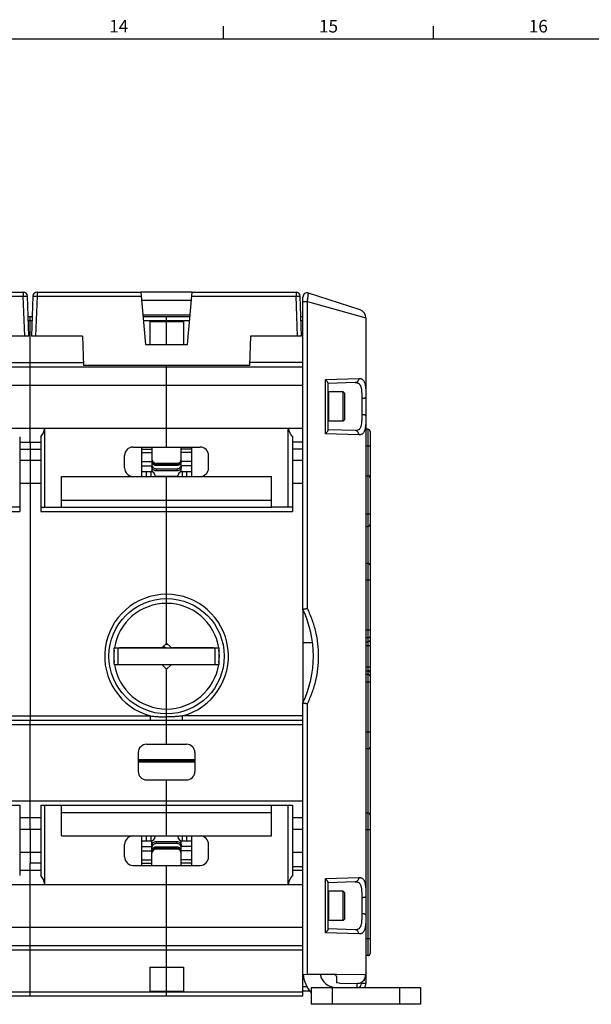
# Model space of a CAD drawing. Units: millimetres. Extents: x 0 to 1189, y 0 to 841.
# Drawn here: x 646 to 782, y 601 to 836 of the extents above; entities that cross this region are included whole.
import ezdxf

# ---------------------------------------------------------------- set-up
doc = ezdxf.new("R2010")
doc.units = ezdxf.units.MM
doc.header["$LTSCALE"] = 65.395
doc.layers.get('0').update_dxf_attribs({"linetype": 'CONTINUOUS'})
for name, color, linetype in [('07_SURFACES', 7, 'CONTINUOUS'), ('08_DRAFTS', 7, 'CONTINUOUS'), ('09_ROUNDS', 7, 'CONTINUOUS'), ('10_CHAMFER', 7, 'CONTINUOUS')]:
    doc.layers.add(name, color=color, linetype=linetype)
doc.styles.add('TEXTSTYLE_2', font='helveticaneue_medium.ttf')

msp = doc.modelspace()

# ---------------------------------------------------------------- linework, layer by layer
at = {"color": 7, "linetype": 'CONTINUOUS'}
for p, q in [((694.5, 831), (694.5, 834)), ((744.5, 831), (744.5, 834)), ((10, 831), (1179, 831)), ((676.897, 763.633), (684.897, 763.633)), ((676.897, 763.633), (676.897, 758.105)), ((680.897, 758.105), (680.897, 763.633)), ((684.897, 763.633), (684.897, 758.105)), ((518.397, 752.805), (713.397, 752.805)), ((648.397, 748.408), (648.397, 752.805)), ((680.897, 733.672), (680.897, 752.805)), ((713.397, 748.408), (713.397, 752.805)), ((518.397, 748.408), (713.397, 748.408)), ((719.397, 746.685), (719.517, 746.805)), ((722.997, 746.805), (719.517, 746.805)), ((719.517, 746.805), (719.517, 739.805)), ((723.397, 746.405), (722.997, 746.805)), ((722.997, 739.805), (722.997, 746.805)), ((723.397, 740.205), (723.397, 746.405)), ((719.397, 739.925), (719.517, 739.805)), ((722.997, 739.805), (719.517, 739.805)), ((723.397, 740.205), (722.997, 739.805)), ((648.397, 734.805), (648.397, 733.189)), ((645.897, 733.189), (650.897, 733.189)), ((674.897, 733.153), (677.397, 733.153)), ((686.897, 733.153), (684.397, 733.153)), ((713.397, 733.189), (710.897, 733.189)), ((645.897, 730.555), (650.897, 730.555)), ((648.397, 730.555), (648.397, 725.055)), ((674.897, 732.388), (677.397, 732.388)), ((674.897, 730.204), (677.397, 730.204)), ((686.897, 732.388), (684.397, 732.388)), ((686.897, 730.204), (684.397, 730.204)), ((710.897, 730.555), (713.397, 730.555)), ((674.897, 729.204), (677.397, 729.204)), ((686.897, 729.204), (684.397, 729.204)), ((655.897, 726.672), (705.897, 726.672)), ((655.897, 719.305), (655.897, 726.672)), ((680.897, 719.305), (680.897, 726.672)), ((705.897, 719.305), (705.897, 726.672)), ((645.897, 725.055), (650.897, 725.055)), ((710.897, 725.055), (713.397, 725.055)), ((655.897, 721.037), (705.897, 721.037)), ((655.897, 719.305), (705.897, 719.305)), ((728.397, 714.756), (728.897, 714.756)), ((674.362, 685.878), (674.897, 685.805)), ((677.897, 685.805), (677.897, 685.909)), ((678.397, 685.805), (678.397, 685.913)), ((680.147, 686.105), (680.897, 685.805)), ((680.696, 686.654), (681.24, 686.58)), ((680.847, 686.805), (681.017, 686.805)), ((686.289, 685.888), (686.897, 685.805)), ((688.897, 685.805), (688.897, 685.865)), ((655.897, 648.305), (705.897, 648.305)), ((655.897, 640.938), (655.897, 648.305)), ((680.897, 640.938), (680.897, 648.305)), ((705.897, 640.938), (705.897, 648.305)), ((655.897, 646.573), (705.897, 646.573)), ((645.897, 642.555), (650.897, 642.555)), ((648.397, 642.555), (648.397, 637.055)), ((655.897, 640.938), (705.897, 640.938)), ((710.897, 642.555), (713.397, 642.555)), ((645.897, 637.055), (650.897, 637.055)), ((674.897, 638.406), (677.397, 638.406)), ((674.897, 637.406), (677.397, 637.406)), ((686.897, 638.406), (684.397, 638.406)), ((686.897, 637.406), (684.397, 637.406)), ((710.897, 637.055), (713.397, 637.055)), ((650.897, 634.42), (648.397, 634.42)), ((648.397, 632.805), (648.397, 634.42)), ((674.897, 635.222), (677.397, 635.222)), ((674.897, 634.457), (677.397, 634.457)), ((680.897, 614.805), (680.897, 633.938)), ((686.897, 635.222), (684.397, 635.222)), ((686.897, 634.457), (684.397, 634.457)), ((719.397, 627.685), (719.517, 627.805)), ((722.997, 627.805), (719.517, 627.805)), ((719.517, 627.805), (719.517, 620.805)), ((723.397, 627.405), (722.997, 627.805)), ((722.997, 620.805), (722.997, 627.805)), ((723.397, 621.205), (723.397, 627.405)), ((719.397, 620.925), (719.517, 620.805)), ((722.997, 620.805), (719.517, 620.805)), ((723.397, 621.205), (722.997, 620.805)), ((518.397, 619.202), (713.397, 619.202)), ((648.397, 614.805), (648.397, 619.202)), ((713.397, 614.805), (713.397, 619.202)), ((518.397, 614.805), (713.397, 614.805)), ((676.897, 609.633), (684.897, 609.633)), ((676.897, 609.633), (676.897, 603.976)), ((680.897, 603.976), (680.897, 609.633)), ((684.897, 609.633), (684.897, 603.976)), ((722.096, 605.878), (721.397, 605.89)), ((676.897, 603.976), (684.897, 603.976))]:
    msp.add_line(p, q, dxfattribs=at)
at = {"color": 9, "linetype": 'CONTINUOUS'}
msp.add_line((719.916, 605.089), (719.802, 604.805), dxfattribs=at)
at = {"color": 3, "linetype": 'CONTINUOUS'}
msp.add_arc((721.397, 608.805), 8, 185.56214, 221.3883, dxfattribs=at)
at = {"color": 7, "linetype": 'CONTINUOUS'}
msp.add_arc((721.397, 608.805), 4, 192.21423, 270, dxfattribs=at)
at = {"layer": '07_SURFACES', "color": 9, "linetype": 'CONTINUOUS'}
msp.add_line((713.397, 687.105), (715.684, 687.105), dxfattribs=at)
at = {"layer": '08_DRAFTS', "color": 7, "linetype": 'CONTINUOUS'}
for p, q in [((686.99, 770.605), (674.803, 770.605)), ((686.815, 768.605), (674.978, 768.605)), ((686.509, 765.105), (675.284, 765.105)), ((660.897, 760.105), (661.141, 753.105)), ((700.897, 760.105), (700.652, 753.105)), ((675.897, 758.105), (685.897, 758.105)), ((700.652, 753.105), (661.141, 753.105)), ((680.897, 686.855), (679.969, 685.927))]:
    msp.add_line(p, q, dxfattribs=at)
at = {"layer": '09_ROUNDS', "color": 7, "linetype": 'CONTINUOUS'}
for p, q in [((621.99, 770.605), (646.762, 770.605)), ((650.031, 770.605), (674.803, 770.605)), ((674.803, 770.605), (675.897, 758.105)), ((685.897, 758.105), (686.99, 770.605)), ((686.99, 770.605), (711.762, 770.605)), ((727.015, 766.38), (714.706, 770.38)), ((648.094, 760.105), (647.761, 769.64)), ((649.032, 769.64), (648.699, 760.105)), ((713.094, 760.105), (712.761, 769.64)), ((713.397, 752.805), (713.397, 769.428)), ((647.93, 764.805), (648.863, 764.805)), ((648.397, 752.805), (648.397, 764.805)), ((675.31, 764.805), (686.483, 764.805)), ((680.897, 763.633), (680.897, 764.805)), ((712.93, 764.805), (713.397, 764.805)), ((728.397, 764.478), (728.397, 605.803)), ((648.094, 760.105), (635.897, 760.105)), ((660.897, 760.105), (648.699, 760.105)), ((713.094, 760.105), (700.897, 760.105)), ((680.897, 752.805), (680.897, 753.105)), ((725.883, 749.031), (719.397, 748.805)), ((719.397, 737.732), (719.397, 748.878)), ((648.397, 734.805), (648.397, 748.408)), ((713.397, 694.929), (713.397, 748.408)), ((518.397, 738.202), (713.397, 738.202)), ((651.897, 719.305), (651.897, 738.202)), ((709.897, 719.305), (709.897, 738.202)), ((725.883, 737.578), (719.397, 737.805)), ((728.897, 737.903), (728.397, 737.903)), ((729.397, 737.403), (729.397, 612.905)), ((645.897, 736.108), (645.897, 718.305)), ((645.897, 734.805), (650.897, 734.805)), ((650.897, 736.108), (650.897, 718.305)), ((710.897, 736.108), (710.897, 718.305)), ((713.397, 734.805), (710.897, 734.805)), ((672.897, 733.672), (688.897, 733.672)), ((674.897, 733.672), (674.897, 726.672)), ((677.397, 733.672), (677.397, 727.784)), ((684.397, 727.784), (684.397, 733.672)), ((686.897, 726.672), (686.897, 733.672)), ((670.897, 728.672), (670.897, 731.672)), ((690.897, 728.672), (690.897, 731.672)), ((674.897, 727.805), (677.397, 727.805)), ((676.109, 726.672), (676.119, 727.805)), ((678.397, 729.805), (683.397, 729.805)), ((678.397, 729.542), (683.397, 729.542)), ((683.397, 729.281), (678.397, 729.281)), ((678.397, 728.496), (683.397, 728.496)), ((683.397, 727.979), (678.397, 727.979)), ((684.397, 727.805), (686.897, 727.805)), ((685.674, 727.805), (685.684, 726.672)), ((678.197, 726.672), (678.197, 726.805)), ((678.397, 726.686), (683.397, 726.686)), ((683.597, 726.805), (683.597, 726.672)), ((728.397, 726.832), (728.897, 726.832)), ((680.897, 697.555), (680.897, 719.305)), ((728.897, 705.925), (728.397, 705.925)), ((668.397, 685.805), (693.397, 685.805)), ((668.397, 681.805), (668.397, 685.805)), ((669.697, 685.837), (679.969, 685.927)), ((671.697, 685.805), (671.697, 685.855)), ((674.897, 685.883), (674.897, 685.805)), ((676.897, 685.9), (676.897, 685.805)), ((681.888, 685.927), (692.097, 685.837)), ((686.897, 685.805), (686.897, 685.883)), ((690.097, 685.855), (690.097, 685.805)), ((693.397, 685.805), (693.397, 681.805)), ((668.397, 681.805), (693.397, 681.805)), ((679.905, 681.683), (669.697, 681.772)), ((671.697, 681.755), (671.697, 681.805)), ((671.897, 681.753), (671.897, 681.805)), ((692.097, 681.772), (681.888, 681.683)), ((689.897, 681.805), (689.897, 681.753)), ((690.097, 681.805), (690.097, 681.755)), ((713.397, 619.202), (713.397, 672.681)), ((648.397, 642.555), (648.397, 668.555)), ((680.897, 662.805), (680.897, 668.555)), ((676.147, 662.805), (685.647, 662.805)), ((674.147, 660.805), (674.147, 656.305)), ((687.647, 660.805), (687.647, 656.305)), ((728.897, 661.685), (728.397, 661.685)), ((687.647, 658.805), (674.147, 658.805)), ((676.147, 654.305), (685.647, 654.305)), ((680.897, 648.305), (680.897, 654.305)), ((645.897, 648.305), (645.897, 631.502)), ((650.897, 648.305), (650.897, 631.502)), ((651.897, 629.408), (651.897, 648.305)), ((709.897, 629.408), (709.897, 648.305)), ((710.897, 648.305), (710.897, 631.502)), ((728.897, 646.405), (728.397, 646.405)), ((645.897, 645.305), (650.897, 645.305)), ((710.897, 645.305), (713.397, 645.305)), ((674.897, 640.938), (674.897, 633.938)), ((676.132, 639.805), (676.122, 640.938)), ((678.197, 640.805), (678.197, 640.938)), ((683.397, 640.924), (678.397, 640.924)), ((683.597, 640.938), (683.597, 640.805)), ((685.671, 640.938), (685.661, 639.805)), ((686.897, 633.938), (686.897, 640.938)), ((670.897, 635.938), (670.897, 638.938)), ((674.897, 639.805), (677.397, 639.805)), ((677.397, 633.938), (677.397, 639.827)), ((678.397, 639.631), (683.397, 639.631)), ((683.397, 639.113), (678.397, 639.113)), ((684.397, 633.938), (684.397, 639.827)), ((684.397, 639.805), (686.897, 639.805)), ((690.897, 635.938), (690.897, 638.938)), ((678.397, 638.329), (683.397, 638.329)), ((683.397, 638.068), (678.397, 638.068)), ((683.397, 637.805), (678.397, 637.805)), ((672.897, 633.938), (688.897, 633.938)), ((645.897, 632.805), (650.897, 632.805)), ((648.397, 619.202), (648.397, 632.805)), ((710.897, 632.805), (713.397, 632.805)), ((518.397, 629.408), (713.397, 629.408)), ((725.883, 630.031), (719.397, 629.805)), ((719.397, 618.732), (719.397, 629.878)), ((725.883, 618.578), (719.397, 618.805)), ((648.397, 602.805), (648.397, 614.805)), ((680.897, 609.633), (680.897, 614.805)), ((713.397, 602.805), (713.397, 614.805)), ((728.897, 612.405), (728.397, 612.405)), ((713.397, 608.03), (720.905, 607.899)), ((721.397, 607.399), (721.397, 605.89)), ((722.096, 605.878), (726.314, 605.805)), ((726.297, 605.805), (726.327, 605.804)), ((726.297, 604.805), (726.297, 605.805)), ((680.897, 602.805), (680.897, 603.976)), ((713.397, 604.03), (715, 604.002)), ((715.397, 604.805), (741.397, 604.805)), ((715.397, 604.805), (715.397, 600.805)), ((741.397, 604.805), (741.397, 600.805)), ((518.397, 602.805), (713.397, 602.805))]:
    msp.add_line(p, q, dxfattribs=at)
at = {"layer": '09_ROUNDS', "color": 9, "linetype": 'CONTINUOUS'}
for p, q in [((646.762, 770.605), (646.762, 769.64)), ((650.031, 770.605), (650.031, 769.64)), ((711.762, 770.605), (711.762, 769.64)), ((621.906, 769.64), (646.762, 769.64)), ((647.095, 760.105), (646.762, 769.64)), ((650.031, 769.64), (649.698, 760.105)), ((650.031, 769.64), (674.887, 769.64)), ((686.906, 769.64), (711.762, 769.64)), ((712.095, 760.105), (711.762, 769.64)), ((713.397, 768.4), (714.468, 768.4)), ((714.468, 768.4), (728.397, 764.478)), ((714.468, 695.152), (714.468, 768.4)), ((647.965, 763.805), (648.828, 763.805)), ((675.398, 763.805), (686.395, 763.805)), ((712.965, 763.805), (713.397, 763.805)), ((635.677, 753.805), (661.117, 753.805)), ((713.397, 753.805), (700.677, 753.805)), ((718.754, 749.771), (726.738, 750.031)), ((718.754, 736.839), (718.754, 749.771)), ((727.432, 745.213), (727.432, 741.397)), ((728.897, 737.903), (728.897, 612.405)), ((726.738, 736.579), (718.754, 736.839)), ((729.397, 733.903), (728.397, 733.903)), ((677.197, 726.672), (677.197, 727.805)), ((678.397, 729.542), (678.397, 729.281)), ((678.397, 728.496), (678.397, 727.979)), ((683.397, 729.281), (683.397, 729.542)), ((683.397, 727.979), (683.397, 728.496)), ((684.597, 727.805), (684.597, 726.672)), ((678.397, 726.686), (678.397, 726.672)), ((683.397, 726.672), (683.397, 726.686)), ((585.897, 718.305), (645.897, 718.305)), ((650.897, 718.305), (710.897, 718.305)), ((728.397, 717.756), (729.397, 717.756)), ((729.397, 701.925), (728.397, 701.925)), ((729.397, 689.998), (728.397, 689.998)), ((728.897, 688.15), (728.397, 688.15)), ((669.397, 681.805), (669.397, 685.805)), ((669.697, 685.805), (669.697, 685.837)), ((688.597, 685.805), (688.597, 685.868)), ((692.097, 685.837), (692.097, 685.805)), ((692.397, 685.805), (692.397, 681.805)), ((728.397, 687.261), (728.897, 687.261)), ((728.397, 686.337), (729.397, 686.337)), ((669.697, 681.772), (669.697, 681.805)), ((692.097, 681.805), (692.097, 681.772)), ((728.397, 681.273), (729.397, 681.273)), ((728.397, 680.349), (728.897, 680.349)), ((728.897, 679.459), (728.397, 679.459)), ((729.397, 677.612), (728.397, 677.612)), ((714.468, 608.014), (714.468, 672.458)), ((518.397, 667.555), (713.397, 667.555)), ((729.397, 665.685), (728.397, 665.685)), ((687.647, 659.105), (674.147, 659.105)), ((687.647, 658.505), (674.147, 658.505)), ((518.397, 649.305), (713.397, 649.305)), ((677.197, 639.805), (677.197, 640.938)), ((678.397, 640.938), (678.397, 640.924)), ((683.397, 640.924), (683.397, 640.938)), ((684.597, 640.938), (684.597, 639.805)), ((729.397, 642.405), (728.397, 642.405)), ((678.397, 639.631), (678.397, 639.113)), ((683.397, 639.113), (683.397, 639.631)), ((678.397, 638.329), (678.397, 638.068)), ((683.397, 638.068), (683.397, 638.329)), ((710.897, 633.655), (713.397, 633.655)), ((718.754, 630.771), (726.738, 631.031)), ((718.754, 617.839), (718.754, 630.771)), ((727.432, 626.213), (727.432, 622.397)), ((726.738, 617.579), (718.754, 617.839)), ((729.397, 616.405), (728.397, 616.405)), ((518.397, 613.805), (713.397, 613.805)), ((714.468, 608.014), (714.325, 608.014)), ((728.342, 607.804), (714.468, 608.014)), ((714.468, 608.012), (714.468, 608.014)), ((727.362, 606.051), (727.362, 605.803)), ((728.397, 605.803), (727.362, 605.803)), ((728.342, 607.804), (728.397, 607.803)), ((518.397, 603.805), (713.397, 603.805)), ((713.397, 605.03), (714.354, 605.013)), ((720.397, 604.805), (720.397, 600.805)), ((720.505, 604.906), (726.288, 604.805)), ((736.397, 604.805), (736.397, 600.805))]:
    msp.add_line(p, q, dxfattribs=at)
at = {"layer": '09_ROUNDS', "color": 3, "linetype": 'CONTINUOUS'}
msp.add_line((741.397, 600.805), (715.397, 600.805), dxfattribs=at)
at = {"layer": '09_ROUNDS', "color": 7, "linetype": 'CONTINUOUS'}
for centre, radius, start, end in [((646.762, 769.605), 1, 2, 90), ((650.031, 769.605), 1, 90, 178), ((711.762, 769.605), 1, 2, 90), ((714.397, 769.428), 1, 72, 180), ((726.397, 764.478), 2, 0, 72), ((728.897, 737.403), 0.5, 0, 90), ((672.897, 731.672), 2, 90, 180), ((688.897, 731.672), 2, 0, 90), ((678.397, 730.805), 1, 180, 270), ((683.397, 730.805), 1, 270, 360), ((672.897, 728.672), 2, 180, 270), ((677.197, 726.805), 1, 0, 90), ((684.597, 726.805), 1, 90, 180), ((688.897, 728.672), 2, 270, 360), ((678.397, 727.768), 1.082, 259.32224, 269.99622), ((683.397, 727.768), 1.082, 270.00378, 280.67776), ((728.897, 726.332), 0.5, 0, 90), ((728.897, 715.256), 0.5, 270, 360), ((728.897, 705.425), 0.5, 0, 90), ((689.897, 683.805), 26, 334.66844, 25.33156), ((676.147, 660.805), 2, 90, 180), ((685.647, 660.805), 2, 0, 90), ((728.897, 662.185), 0.5, 270, 360), ((676.147, 656.305), 2, 180, 270), ((685.647, 656.305), 2, 270, 360), ((728.897, 645.905), 0.5, 0, 90), ((672.897, 638.938), 2, 90, 180), ((678.397, 639.842), 1.082, 90.00378, 100.67776), ((683.397, 639.842), 1.082, 79.32224, 89.99622), ((688.897, 638.938), 2, 0, 90), ((677.197, 640.805), 1, 270, 360), ((684.597, 640.805), 1, 180, 270), ((678.397, 636.805), 1, 90, 180), ((683.397, 636.805), 1, 0, 90), ((672.897, 635.938), 2, 180, 270), ((688.897, 635.938), 2, 270, 360), ((728.897, 612.905), 0.5, 270, 360), ((720.897, 607.399), 0.5, 0, 89), ((726.397, 607.803), 2, 268, 360), ((726.397, 605.803), 2, 330.0626, 360)]:
    msp.add_arc(centre, radius, start, end, dxfattribs=at)
at = {"layer": '09_ROUNDS', "color": 9, "linetype": 'CONTINUOUS'}
msp.add_arc((726.362, 605.803), 1, 273.40241, 360, dxfattribs=at)
at = {"layer": '09_ROUNDS', "color": 7, "linetype": 'CONTINUOUS'}
for centre, start_param, end_param in [((647.942, 738.805), -0.7398433, -0.1513118), ((713.851, 738.805), -2.9902808, -2.4017493), ((647.942, 628.805), 0.1513118, 0.7398433), ((713.851, 628.805), 2.4017493, 2.9902808)]:
    msp.add_ellipse(centre, major_axis=(4, 0), ratio=1, start_param=start_param, end_param=end_param, dxfattribs=at)
at = {"layer": '09_ROUNDS', "color": 9, "linetype": 'CONTINUOUS'}
for points, knots in [([(714.468, 768.4), (714.486, 768.528), (714.521, 768.778), (714.571, 769.142), (714.608, 769.431), (714.635, 769.644), (714.653, 769.788), (714.668, 769.918), (714.681, 770.034), (714.692, 770.134), (714.701, 770.218), (714.706, 770.277), (714.708, 770.315), (714.709, 770.337), (714.709, 770.354), (714.709, 770.367), (714.708, 770.375), (714.707, 770.379), (714.706, 770.38)], [0, 0, 0, 0, 0.1938149, 0.3802276, 0.5523528, 0.6310005, 0.7036772, 0.769672, 0.8283325, 0.8790752, 0.9213945, 0.9548724, 0.9681922, 0.979191, 0.9878489, 0.9941594, 0.9981475, 1, 1, 1, 1]), ([(646.762, 769.64), (646.827, 769.642), (646.954, 769.646), (647.139, 769.651), (647.31, 769.653), (647.44, 769.654), (647.532, 769.654), (647.59, 769.653), (647.64, 769.652), (647.682, 769.651), (647.715, 769.649), (647.739, 769.647), (647.753, 769.644), (647.759, 769.642), (647.761, 769.64), (647.761, 769.64)], [0, 0, 0, 0, 0.1946754, 0.3818439, 0.5543343, 0.7055418, 0.7713196, 0.8296862, 0.8800859, 0.9220429, 0.9551688, 0.9791772, 0.9939287, 0.997912, 1, 1, 1, 1]), ([(649.032, 769.64), (649.032, 769.64), (649.034, 769.642), (649.04, 769.644), (649.055, 769.647), (649.078, 769.649), (649.111, 769.651), (649.153, 769.652), (649.203, 769.653), (649.262, 769.654), (649.354, 769.654), (649.484, 769.653), (649.654, 769.651), (649.839, 769.646), (649.966, 769.642), (650.031, 769.64)], [0, 0, 0, 0, 0.002088, 0.0060713, 0.0208228, 0.0448312, 0.0779571, 0.1199141, 0.1703138, 0.2286804, 0.2944582, 0.4456657, 0.6181561, 0.8053246, 1, 1, 1, 1]), ([(711.762, 769.64), (711.827, 769.642), (711.954, 769.646), (712.139, 769.651), (712.31, 769.653), (712.44, 769.654), (712.532, 769.654), (712.59, 769.653), (712.64, 769.652), (712.682, 769.651), (712.715, 769.649), (712.739, 769.647), (712.753, 769.644), (712.759, 769.642), (712.761, 769.64), (712.761, 769.64)], [0, 0, 0, 0, 0.1946754, 0.3818439, 0.5543343, 0.7055418, 0.7713196, 0.8296862, 0.8800859, 0.9220429, 0.9551688, 0.9791772, 0.9939287, 0.997912, 1, 1, 1, 1]), ([(726.738, 750.031), (726.738, 749.904), (726.698, 749.652), (726.542, 749.375), (726.367, 749.206), (726.218, 749.111), (726.055, 749.05), (725.94, 749.033), (725.883, 749.031)], [0, 0, 0, 0, 0.2626927, 0.5175629, 0.6414397, 0.7626895, 0.8819018, 1, 1, 1, 1]), ([(725.883, 749.031), (725.96, 749.034), (726.109, 749.031), (726.325, 748.996), (726.523, 748.929), (726.701, 748.827), (726.858, 748.689), (726.992, 748.517), (727.104, 748.311), (727.196, 748.072), (727.269, 747.802), (727.326, 747.502), (727.367, 747.175), (727.407, 746.691), (727.429, 746.033), (727.432, 745.494), (727.432, 745.213)], [0, 0, 0, 0, 0.0496357, 0.0961608, 0.1404614, 0.1838314, 0.2278609, 0.2741838, 0.3242058, 0.3789395, 0.4389767, 0.504544, 0.5755857, 0.6518447, 0.8183362, 1, 1, 1, 1]), ([(726.738, 750.031), (726.82, 750.033), (726.98, 750.029), (727.211, 749.987), (727.422, 749.907), (727.611, 749.787), (727.777, 749.628), (727.92, 749.43), (728.04, 749.192), (728.138, 748.918), (728.218, 748.606), (728.279, 748.258), (728.325, 747.876), (728.369, 747.305), (728.394, 746.523), (728.397, 745.88), (728.397, 745.543)], [0, 0, 0, 0, 0.0462885, 0.0896284, 0.1310983, 0.1721406, 0.2144047, 0.2594916, 0.3087313, 0.3630804, 0.4231255, 0.4891367, 0.5611323, 0.6389345, 0.810517, 1, 1, 1, 1]), ([(728.397, 745.543), (728.397, 745.532), (728.393, 745.51), (728.379, 745.478), (728.355, 745.447), (728.309, 745.404), (728.229, 745.356), (728.11, 745.309), (727.965, 745.269), (727.799, 745.238), (727.619, 745.219), (727.495, 745.214), (727.432, 745.213)], [0, 0, 0, 0, 0.0297022, 0.0615098, 0.0970909, 0.1375348, 0.234909, 0.3549439, 0.4956492, 0.6533375, 0.8232592, 1, 1, 1, 1]), ([(727.432, 741.397), (727.432, 741.115), (727.429, 740.576), (727.407, 739.919), (727.367, 739.434), (727.326, 739.107), (727.269, 738.808), (727.196, 738.538), (727.104, 738.299), (726.992, 738.093), (726.858, 737.92), (726.701, 737.783), (726.523, 737.681), (726.325, 737.613), (726.109, 737.579), (725.96, 737.576), (725.883, 737.578)], [0, 0, 0, 0, 0.1816637, 0.3481551, 0.4244139, 0.4954557, 0.5610228, 0.6210601, 0.6757938, 0.7258158, 0.7721388, 0.8161683, 0.8595384, 0.903839, 0.9503643, 1, 1, 1, 1]), ([(728.397, 741.067), (728.397, 740.729), (728.394, 740.086), (728.369, 739.305), (728.325, 738.734), (728.279, 738.352), (728.218, 738.004), (728.138, 737.692), (728.04, 737.417), (727.92, 737.18), (727.777, 736.982), (727.611, 736.822), (727.422, 736.703), (727.211, 736.623), (726.98, 736.581), (726.82, 736.576), (726.738, 736.579)], [0, 0, 0, 0, 0.1894829, 0.3610653, 0.4388674, 0.5108629, 0.5768741, 0.6369192, 0.6912683, 0.7405081, 0.785595, 0.8278591, 0.8689015, 0.9103714, 0.9537115, 1, 1, 1, 1]), ([(728.397, 741.067), (728.397, 741.078), (728.393, 741.1), (728.379, 741.132), (728.355, 741.163), (728.309, 741.205), (728.229, 741.253), (728.11, 741.301), (727.965, 741.341), (727.799, 741.371), (727.619, 741.391), (727.495, 741.396), (727.432, 741.397)], [0, 0, 0, 0, 0.0297022, 0.0615098, 0.0970909, 0.1375348, 0.234909, 0.3549439, 0.4956492, 0.6533375, 0.8232592, 1, 1, 1, 1]), ([(726.738, 736.579), (726.738, 736.706), (726.698, 736.958), (726.542, 737.234), (726.367, 737.403), (726.218, 737.499), (726.055, 737.56), (725.94, 737.576), (725.883, 737.578)], [0, 0, 0, 0, 0.2626927, 0.5175629, 0.6414397, 0.7626895, 0.8819018, 1, 1, 1, 1]), ([(717.147, 683.805), (717.147, 684.785), (717.032, 686.747), (716.519, 689.648), (715.676, 692.469), (714.903, 694.274), (714.468, 695.152)], [0, 0, 0, 0, 0.2501621, 0.5001623, 0.7500352, 1, 1, 1, 1]), ([(729.397, 688.612), (729.397, 688.582), (729.39, 688.521), (729.361, 688.434), (729.315, 688.353), (729.231, 688.259), (729.091, 688.174), (728.961, 688.15), (728.897, 688.15)], [0, 0, 0, 0, 0.1203739, 0.2415145, 0.3640603, 0.4884179, 0.7416085, 1, 1, 1, 1]), ([(729.397, 687.723), (729.397, 687.692), (729.39, 687.631), (729.361, 687.544), (729.315, 687.464), (729.231, 687.369), (729.091, 687.284), (728.961, 687.261), (728.897, 687.261)], [0, 0, 0, 0, 0.1203739, 0.2415145, 0.3640603, 0.4884179, 0.7416085, 1, 1, 1, 1]), ([(714.468, 672.458), (714.903, 673.336), (715.676, 675.141), (716.519, 677.962), (717.032, 680.863), (717.147, 682.825), (717.147, 683.805)], [0, 0, 0, 0, 0.249965, 0.4998377, 0.7498375, 1, 1, 1, 1]), ([(729.397, 679.887), (729.397, 679.917), (729.39, 679.978), (729.361, 680.066), (729.315, 680.146), (729.231, 680.24), (729.091, 680.326), (728.961, 680.349), (728.897, 680.349)], [0, 0, 0, 0, 0.1203739, 0.2415145, 0.3640603, 0.4884179, 0.7416085, 1, 1, 1, 1]), ([(729.397, 678.997), (729.397, 679.028), (729.39, 679.088), (729.361, 679.176), (729.315, 679.256), (729.231, 679.351), (729.091, 679.436), (728.961, 679.459), (728.897, 679.459)], [0, 0, 0, 0, 0.1203739, 0.2415145, 0.3640603, 0.4884179, 0.7416085, 1, 1, 1, 1]), ([(726.738, 631.031), (726.738, 630.904), (726.698, 630.652), (726.542, 630.375), (726.367, 630.206), (726.218, 630.111), (726.055, 630.05), (725.94, 630.033), (725.883, 630.031)], [0, 0, 0, 0, 0.2626927, 0.5175629, 0.6414397, 0.7626895, 0.8819018, 1, 1, 1, 1]), ([(725.883, 630.031), (725.96, 630.034), (726.109, 630.031), (726.325, 629.996), (726.523, 629.929), (726.701, 629.827), (726.858, 629.689), (726.992, 629.517), (727.104, 629.311), (727.196, 629.072), (727.269, 628.802), (727.326, 628.502), (727.367, 628.175), (727.407, 627.691), (727.429, 627.033), (727.432, 626.494), (727.432, 626.213)], [0, 0, 0, 0, 0.0496357, 0.0961608, 0.1404614, 0.1838314, 0.2278609, 0.2741838, 0.3242058, 0.3789395, 0.4389767, 0.504544, 0.5755857, 0.6518447, 0.8183362, 1, 1, 1, 1]), ([(726.738, 631.031), (726.82, 631.033), (726.98, 631.029), (727.211, 630.987), (727.422, 630.907), (727.611, 630.787), (727.777, 630.628), (727.92, 630.43), (728.04, 630.192), (728.138, 629.918), (728.218, 629.606), (728.279, 629.258), (728.325, 628.876), (728.369, 628.305), (728.394, 627.523), (728.397, 626.88), (728.397, 626.543)], [0, 0, 0, 0, 0.0462885, 0.0896284, 0.1310983, 0.1721406, 0.2144047, 0.2594916, 0.3087313, 0.3630804, 0.4231255, 0.4891367, 0.5611323, 0.6389345, 0.810517, 1, 1, 1, 1]), ([(728.397, 626.543), (728.397, 626.532), (728.393, 626.51), (728.379, 626.478), (728.355, 626.447), (728.309, 626.404), (728.229, 626.356), (728.11, 626.309), (727.965, 626.269), (727.799, 626.238), (727.619, 626.219), (727.495, 626.214), (727.432, 626.213)], [0, 0, 0, 0, 0.0297022, 0.0615098, 0.0970909, 0.1375348, 0.234909, 0.3549439, 0.4956492, 0.6533375, 0.8232592, 1, 1, 1, 1]), ([(727.432, 622.397), (727.432, 622.115), (727.429, 621.576), (727.407, 620.919), (727.367, 620.434), (727.326, 620.107), (727.269, 619.808), (727.196, 619.538), (727.104, 619.299), (726.992, 619.093), (726.858, 618.92), (726.701, 618.783), (726.523, 618.681), (726.325, 618.613), (726.109, 618.579), (725.96, 618.576), (725.883, 618.578)], [0, 0, 0, 0, 0.1816637, 0.3481551, 0.4244139, 0.4954557, 0.5610228, 0.6210601, 0.6757938, 0.7258158, 0.7721388, 0.8161683, 0.8595384, 0.903839, 0.9503643, 1, 1, 1, 1]), ([(728.397, 622.067), (728.397, 622.078), (728.393, 622.1), (728.379, 622.132), (728.355, 622.163), (728.309, 622.205), (728.229, 622.253), (728.11, 622.301), (727.965, 622.341), (727.799, 622.371), (727.619, 622.391), (727.495, 622.396), (727.432, 622.397)], [0, 0, 0, 0, 0.0297022, 0.0615098, 0.0970909, 0.1375348, 0.234909, 0.3549439, 0.4956492, 0.6533375, 0.8232592, 1, 1, 1, 1]), ([(728.397, 622.067), (728.397, 621.729), (728.394, 621.086), (728.369, 620.305), (728.325, 619.734), (728.279, 619.352), (728.218, 619.004), (728.138, 618.692), (728.04, 618.417), (727.92, 618.18), (727.777, 617.982), (727.611, 617.822), (727.422, 617.703), (727.211, 617.623), (726.98, 617.581), (726.82, 617.576), (726.738, 617.579)], [0, 0, 0, 0, 0.1894829, 0.3610653, 0.4388674, 0.5108629, 0.5768741, 0.6369192, 0.6912683, 0.7405081, 0.785595, 0.8278591, 0.8689015, 0.9103714, 0.9537115, 1, 1, 1, 1]), ([(726.738, 617.579), (726.738, 617.706), (726.698, 617.958), (726.542, 618.234), (726.367, 618.403), (726.218, 618.499), (726.055, 618.56), (725.94, 618.576), (725.883, 618.578)], [0, 0, 0, 0, 0.2626927, 0.5175629, 0.6414397, 0.7626895, 0.8819018, 1, 1, 1, 1]), ([(726.314, 605.805), (726.446, 605.802), (726.71, 605.824), (727.092, 605.934), (727.445, 606.118), (727.755, 606.369), (728.009, 606.675), (728.199, 607.026), (728.315, 607.407), (728.342, 607.672), (728.342, 607.804)], [0, 0, 0, 0, 0.1247707, 0.249578, 0.374451, 0.4994086, 0.6244567, 0.7495868, 0.8747779, 1, 1, 1, 1])]:
    msp.add_open_spline(points, degree=3, knots=knots, dxfattribs=at)
at = {"layer": '09_ROUNDS', "color": 7, "linetype": 'CONTINUOUS'}
for points, knots in [([(719.397, 748.878), (719.397, 748.903), (719.382, 748.963), (719.339, 749.054), (719.276, 749.159), (719.196, 749.273), (719.101, 749.393), (718.956, 749.562), (718.837, 749.687), (718.754, 749.771)], [0, 0, 0, 0, 0.069637, 0.1614359, 0.2720826, 0.3979416, 0.5359417, 0.6835982, 1, 1, 1, 1]), ([(719.397, 737.732), (719.397, 737.706), (719.382, 737.647), (719.339, 737.555), (719.276, 737.451), (719.196, 737.337), (719.101, 737.217), (718.956, 737.047), (718.837, 736.922), (718.754, 736.839)], [0, 0, 0, 0, 0.069637, 0.1614359, 0.2720826, 0.3979416, 0.5359417, 0.6835982, 1, 1, 1, 1]), ([(677.397, 730.533), (677.397, 730.404), (677.449, 730.143), (677.672, 729.814), (678.004, 729.593), (678.267, 729.542), (678.397, 729.542)], [0, 0, 0, 0, 0.2490071, 0.4985968, 0.7490084, 1, 1, 1, 1]), ([(678.397, 729.281), (678.267, 729.281), (678.004, 729.332), (677.672, 729.553), (677.449, 729.882), (677.397, 730.143), (677.397, 730.272)], [0, 0, 0, 0, 0.2509916, 0.5014032, 0.7509929, 1, 1, 1, 1]), ([(683.397, 729.542), (683.527, 729.542), (683.789, 729.593), (684.122, 729.814), (684.344, 730.143), (684.397, 730.404), (684.397, 730.533)], [0, 0, 0, 0, 0.2509916, 0.5014032, 0.7509929, 1, 1, 1, 1]), ([(684.397, 730.272), (684.397, 730.143), (684.344, 729.882), (684.122, 729.553), (683.789, 729.332), (683.527, 729.281), (683.397, 729.281)], [0, 0, 0, 0, 0.2490071, 0.4985968, 0.7490084, 1, 1, 1, 1]), ([(677.397, 729.462), (677.397, 729.399), (677.41, 729.272), (677.467, 729.09), (677.56, 728.922), (677.727, 728.725), (678.006, 728.546), (678.267, 728.496), (678.397, 728.496)], [0, 0, 0, 0, 0.1231546, 0.2466356, 0.3707243, 0.4956009, 0.746644, 1, 1, 1, 1]), ([(678.397, 727.979), (678.267, 727.979), (678.006, 728.028), (677.727, 728.208), (677.56, 728.404), (677.467, 728.572), (677.41, 728.755), (677.397, 728.881), (677.397, 728.945)], [0, 0, 0, 0, 0.253356, 0.5043991, 0.6292757, 0.7533644, 0.8768454, 1, 1, 1, 1]), ([(683.397, 728.496), (683.527, 728.496), (683.788, 728.546), (684.066, 728.725), (684.233, 728.922), (684.326, 729.09), (684.384, 729.272), (684.397, 729.399), (684.397, 729.462)], [0, 0, 0, 0, 0.253356, 0.5043991, 0.6292757, 0.7533644, 0.8768454, 1, 1, 1, 1]), ([(684.397, 728.945), (684.397, 728.881), (684.384, 728.755), (684.326, 728.572), (684.233, 728.404), (684.066, 728.208), (683.788, 728.028), (683.527, 727.979), (683.397, 727.979)], [0, 0, 0, 0, 0.1231546, 0.2466356, 0.3707243, 0.4956009, 0.746644, 1, 1, 1, 1]), ([(714.468, 695.152), (714.401, 695.137), (714.268, 695.108), (714.074, 695.066), (713.919, 695.032), (713.803, 695.008), (713.725, 694.991), (713.653, 694.976), (713.589, 694.963), (713.533, 694.952), (713.487, 694.943), (713.454, 694.937), (713.432, 694.933), (713.42, 694.931), (713.411, 694.93), (713.403, 694.929), (713.4, 694.929), (713.397, 694.929), (713.397, 694.929)], [0, 0, 0, 0, 0.1886034, 0.3724555, 0.5442654, 0.6234326, 0.6969711, 0.7640742, 0.823986, 0.8760141, 0.9195432, 0.9540498, 0.9677847, 0.9791163, 0.9880121, 0.9944496, 0.9984228, 1, 1, 1, 1]), ([(713.397, 672.681), (713.397, 672.681), (713.4, 672.681), (713.403, 672.681), (713.411, 672.68), (713.42, 672.679), (713.432, 672.677), (713.454, 672.673), (713.487, 672.667), (713.533, 672.658), (713.589, 672.646), (713.653, 672.633), (713.725, 672.619), (713.803, 672.602), (713.919, 672.577), (714.074, 672.544), (714.268, 672.502), (714.401, 672.473), (714.468, 672.458)], [0, 0, 0, 0, 0.0015771, 0.0055504, 0.0119879, 0.0208837, 0.0322152, 0.0459502, 0.0804567, 0.1239859, 0.176014, 0.2359258, 0.3030289, 0.3765674, 0.4557346, 0.6275445, 0.8113966, 1, 1, 1, 1]), ([(677.397, 638.665), (677.397, 638.728), (677.41, 638.855), (677.467, 639.038), (677.56, 639.206), (677.727, 639.402), (678.006, 639.582), (678.267, 639.631), (678.397, 639.631)], [0, 0, 0, 0, 0.1231546, 0.2466356, 0.3707243, 0.4956009, 0.746644, 1, 1, 1, 1]), ([(678.397, 639.113), (678.267, 639.113), (678.006, 639.064), (677.727, 638.885), (677.56, 638.688), (677.467, 638.52), (677.41, 638.337), (677.397, 638.211), (677.397, 638.148)], [0, 0, 0, 0, 0.253356, 0.5043991, 0.6292757, 0.7533644, 0.8768454, 1, 1, 1, 1]), ([(683.397, 639.631), (683.527, 639.631), (683.788, 639.582), (684.066, 639.402), (684.233, 639.206), (684.326, 639.038), (684.384, 638.855), (684.397, 638.728), (684.397, 638.665)], [0, 0, 0, 0, 0.253356, 0.5043991, 0.6292757, 0.7533644, 0.8768454, 1, 1, 1, 1]), ([(684.397, 638.148), (684.397, 638.211), (684.384, 638.337), (684.326, 638.52), (684.233, 638.688), (684.066, 638.885), (683.788, 639.064), (683.527, 639.113), (683.397, 639.113)], [0, 0, 0, 0, 0.1231546, 0.2466356, 0.3707243, 0.4956009, 0.746644, 1, 1, 1, 1]), ([(677.397, 637.337), (677.397, 637.466), (677.449, 637.728), (677.672, 638.057), (678.004, 638.277), (678.267, 638.329), (678.397, 638.329)], [0, 0, 0, 0, 0.2490071, 0.4985968, 0.7490084, 1, 1, 1, 1]), ([(678.397, 638.068), (678.267, 638.068), (678.004, 638.016), (677.672, 637.796), (677.449, 637.467), (677.397, 637.205), (677.397, 637.076)], [0, 0, 0, 0, 0.2509916, 0.5014032, 0.7509929, 1, 1, 1, 1]), ([(683.397, 638.329), (683.527, 638.329), (683.789, 638.277), (684.122, 638.057), (684.344, 637.728), (684.397, 637.466), (684.397, 637.337)], [0, 0, 0, 0, 0.2509916, 0.5014032, 0.7509929, 1, 1, 1, 1]), ([(684.397, 637.076), (684.397, 637.205), (684.344, 637.467), (684.122, 637.796), (683.789, 638.016), (683.527, 638.068), (683.397, 638.068)], [0, 0, 0, 0, 0.2490071, 0.4985968, 0.7490084, 1, 1, 1, 1]), ([(719.397, 629.878), (719.397, 629.903), (719.382, 629.963), (719.339, 630.054), (719.276, 630.159), (719.196, 630.273), (719.101, 630.393), (718.956, 630.562), (718.837, 630.687), (718.754, 630.771)], [0, 0, 0, 0, 0.069637, 0.1614359, 0.2720826, 0.3979416, 0.5359417, 0.6835982, 1, 1, 1, 1]), ([(719.397, 618.732), (719.397, 618.706), (719.382, 618.647), (719.339, 618.555), (719.276, 618.451), (719.196, 618.337), (719.101, 618.217), (718.956, 618.047), (718.837, 617.922), (718.754, 617.839)], [0, 0, 0, 0, 0.069637, 0.1614359, 0.2720826, 0.3979416, 0.5359417, 0.6835982, 1, 1, 1, 1])]:
    msp.add_open_spline(points, degree=3, knots=knots, dxfattribs=at)
at = {"layer": '10_CHAMFER', "color": 7, "linetype": 'CONTINUOUS'}
for p, q in [((713.397, 768.4), (713.397, 769.065)), ((648.397, 733.189), (648.397, 730.555)), ((648.397, 725.055), (648.397, 668.555)), ((645.897, 719.305), (640.897, 719.305)), ((650.897, 719.305), (655.897, 719.305)), ((710.897, 719.305), (705.897, 719.305)), ((680.897, 686.855), (680.897, 697.555)), ((713.397, 694.929), (713.397, 672.681)), ((680.897, 686.926), (681.888, 685.927)), ((680.897, 680.683), (679.905, 681.683)), ((681.888, 681.683), (680.897, 680.683)), ((680.897, 668.555), (680.897, 680.683)), ((619.705, 669.555), (677.089, 669.555)), ((677.089, 668.555), (677.089, 669.555)), ((713.397, 669.555), (684.705, 669.555)), ((684.705, 668.555), (684.705, 669.555)), ((518.397, 668.555), (713.397, 668.555)), ((640.897, 648.305), (645.897, 648.305)), ((650.897, 648.305), (655.897, 648.305)), ((705.897, 648.305), (710.897, 648.305)), ((648.397, 637.055), (648.397, 634.42))]:
    msp.add_line(p, q, dxfattribs=at)
msp.add_circle((680.897, 683.805), 13.75, dxfattribs=at)
at = {"layer": '10_CHAMFER', "color": 9, "linetype": 'CONTINUOUS'}
msp.add_arc((680.897, 683.805), 14.75, 284.96102, 255.03898, dxfattribs=at)
at = {"layer": '10_CHAMFER', "color": 7, "linetype": 'CONTINUOUS'}
for start, end in [(9.13836, 170.85838), (173.34905, 186.65095), (352.96784, 7.03216), (189.14162, 350.86164)]:
    msp.add_arc((680.897, 683.805), 12.595, start, end, dxfattribs=at)
for points, knots in [([(677.089, 669.555), (677.404, 669.513), (678.037, 669.441), (678.988, 669.364), (679.942, 669.315), (680.578, 669.305), (680.897, 669.305)], [0, 0, 0, 0, 0.2500049, 0.4999968, 0.7499935, 1, 1, 1, 1]), ([(684.705, 669.555), (684.389, 669.514), (683.756, 669.442), (682.805, 669.363), (681.851, 669.315), (681.215, 669.305), (680.897, 669.305)], [0, 0, 0, 0, 0.2500047, 0.4999972, 0.7499936, 1, 1, 1, 1])]:
    msp.add_open_spline(points, degree=3, knots=knots, dxfattribs=at)

# ---------------------------------------------------------------- texts
at = {"color": 2, "linetype": 'CONTINUOUS', "char_height": 3, "width": 4.6791, "attachment_point": 2, "line_spacing_factor": 0.9, "style": 'TEXTSTYLE_2'}
for s, insert in [('14', (669.5, 835.5)), ('15', (719.5, 835.5)), ('16', (769.5, 835.5))]:
    msp.add_mtext(s, dxfattribs=dict(at, insert=insert))

doc.saveas('drawing.dxf')
